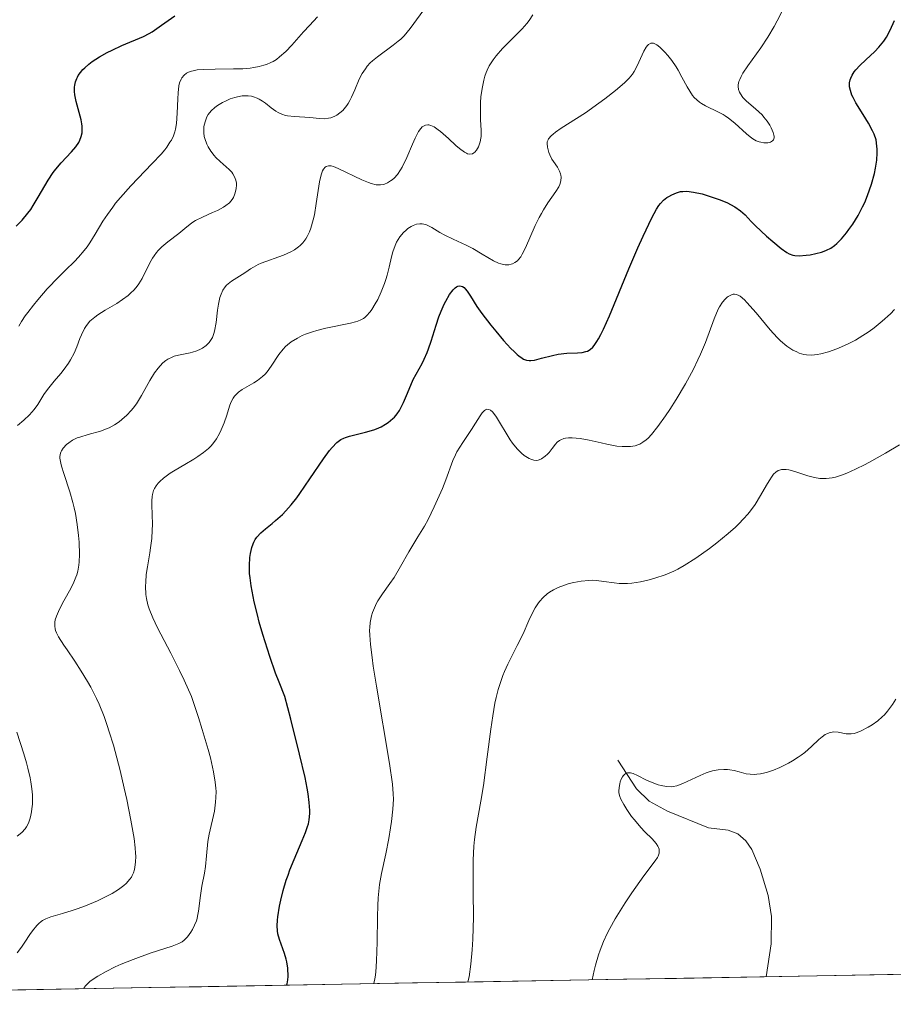
# Model space of a CAD drawing. Units: metres. Extents: x 622061 to 625541, y 4673975 to 4676349.
# Drawn here: x 623112 to 623195, y 4673991 to 4674085 of the extents above; entities that cross this region are included whole.
import ezdxf

# ---------------------------------------------------------------- set-up
doc = ezdxf.new("R2010")
doc.units = ezdxf.units.M
doc.header["$MEASUREMENT"] = 0
for name, color, linetype, lineweight in [('Corriente natural lineal', 142, 'Continuous', 13), ('Curva de nivel maestra', 36, 'Continuous', 30), ('Curva de nivel normal', 36, 'Continuous', 0), ('Municipio CxS', 142, 'Continuous', 0), ('Pastizal CxS', 92, 'Continuous', 0), ('Suelo desnudo CxS', 43, 'Continuous', 0)]:
    doc.layers.add(name, color=color, linetype=linetype, lineweight=lineweight)

# ---------------------------------------------------------------- blocks, each defined once
blk = doc.blocks.new('*U177')
at = {"layer": 'Curva de nivel normal', "color": 36, "linetype": 'Continuous', "lineweight": 0}
blk.add_polyline3d([(623154.519, 4673993.486, 315), (623154.62, 4673993.99, 315), (623154.8, 4673995.17, 315), (623154.92, 4673996.54, 315), (623154.98, 4673997.53, 315), (623155.03, 4673999.61, 315), (623155.02, 4674001.99, 315), (623155, 4674004.03, 315), (623155.01, 4674005, 315), (623155.07, 4674006.34, 315), (623155.13, 4674006.96, 315), (623155.3, 4674008.14, 315), (623155.75, 4674010.59, 315), (623155.99, 4674012.08, 315), (623156.34, 4674014.79, 315), (623156.67, 4674017.4, 315), (623156.86, 4674018.67, 315), (623157.07, 4674019.86, 315), (623157.19, 4674020.41, 315), (623157.39, 4674021.18, 315), (623157.53, 4674021.64, 315), (623157.83, 4674022.49, 315), (623157.98, 4674022.88, 315), (623158.29, 4674023.58, 315), (623158.61, 4674024.21, 315), (623159.19, 4674025.32, 315), (623159.73, 4674026.43, 315), (623160.29, 4674027.7, 315), (623160.54, 4674028.24, 315), (623160.89, 4674028.9, 315), (623161.13, 4674029.27, 315), (623161.29, 4674029.49, 315), (623161.63, 4674029.88, 315), (623162.01, 4674030.22, 315), (623162.23, 4674030.38, 315), (623162.6, 4674030.61, 315), (623163.05, 4674030.83, 315), (623163.3, 4674030.93, 315), (623164.1, 4674031.19, 315), (623164.54, 4674031.3, 315), (623165.24, 4674031.43, 315), (623165.97, 4674031.49, 315), (623166.33, 4674031.5, 315), (623166.69, 4674031.48, 315), (623167.39, 4674031.4, 315), (623168.35, 4674031.26, 315), (623168.84, 4674031.21, 315), (623169.35, 4674031.19, 315), (623169.62, 4674031.19, 315), (623170.02, 4674031.22, 315), (623170.84, 4674031.35, 315), (623171.67, 4674031.54, 315), (623172.2, 4674031.69, 315), (623173.17, 4674032.02, 315), (623173.99, 4674032.36, 315), (623174.37, 4674032.55, 315), (623174.98, 4674032.89, 315), (623176.08, 4674033.6, 315), (623177.37, 4674034.51, 315), (623178.08, 4674035.05, 315), (623179.15, 4674035.92, 315), (623179.83, 4674036.53, 315), (623180.15, 4674036.84, 315), (623180.6, 4674037.31, 315), (623181.01, 4674037.77, 315), (623181.25, 4674038.08, 315), (623181.69, 4674038.68, 315), (623182.22, 4674039.53, 315), (623182.78, 4674040.51, 315), (623183.01, 4674040.92, 315), (623183.3, 4674041.35, 315), (623183.44, 4674041.53, 315), (623183.65, 4674041.73, 315), (623183.88, 4674041.88, 315), (623183.99, 4674041.93, 315), (623184.19, 4674041.98, 315), (623184.32, 4674041.99, 315), (623184.62, 4674041.98, 315), (623184.88, 4674041.95, 315), (623185.45, 4674041.8, 315), (623186.7, 4674041.4, 315), (623187.31, 4674041.24, 315), (623187.82, 4674041.14, 315), (623188.06, 4674041.12, 315), (623188.43, 4674041.12, 315), (623189, 4674041.19, 315), (623189.3, 4674041.26, 315), (623189.98, 4674041.49, 315), (623190.36, 4674041.64, 315), (623191.19, 4674042.01, 315), (623192.11, 4674042.47, 315), (623192.74, 4674042.8, 315), (623194.04, 4674043.54, 315), (623195.35, 4674044.33, 315)], dxfattribs=at)
blk = doc.blocks.new('*U180')
at = {"layer": 'Curva de nivel normal', "color": 36, "linetype": 'Continuous', "lineweight": 0}
blk.add_polyline3d([(623166.261, 4673993.692, 310), (623166.45, 4673994.56, 310), (623166.58, 4673995.09, 310), (623166.86, 4673996.07, 310), (623167.02, 4673996.51, 310), (623167.35, 4673997.33, 310), (623167.7, 4673998.09, 310), (623167.94, 4673998.56, 310), (623168.46, 4673999.47, 310), (623169.4, 4674000.98, 310), (623170.03, 4674001.93, 310), (623171.17, 4674003.53, 310), (623172.25, 4674004.96, 310), (623172.45, 4674005.26, 310), (623172.52, 4674005.4, 310), (623172.61, 4674005.67, 310), (623172.62, 4674005.8, 310), (623172.6, 4674006.06, 310), (623172.54, 4674006.23, 310), (623172.48, 4674006.35, 310), (623172.33, 4674006.59, 310), (623171.94, 4674007.02, 310), (623171.26, 4674007.7, 310), (623170.87, 4674008.11, 310), (623170.27, 4674008.83, 310), (623170.01, 4674009.16, 310), (623169.54, 4674009.82, 310), (623169.26, 4674010.28, 310), (623168.98, 4674010.8, 310), (623168.89, 4674011.04, 310), (623168.81, 4674011.38, 310), (623168.8, 4674011.55, 310), (623168.82, 4674011.9, 310), (623168.88, 4674012.25, 310), (623168.93, 4674012.42, 310), (623169.02, 4674012.67, 310), (623169.14, 4674012.89, 310), (623169.21, 4674012.99, 310), (623169.38, 4674013.15, 310), (623169.47, 4674013.21, 310), (623169.62, 4674013.27, 310), (623169.78, 4674013.28, 310), (623169.89, 4674013.28, 310), (623170.14, 4674013.21, 310), (623170.55, 4674013.04, 310), (623171.43, 4674012.58, 310), (623172.1, 4674012.29, 310), (623172.53, 4674012.14, 310), (623172.8, 4674012.07, 310), (623173.3, 4674011.98, 310), (623173.74, 4674011.96, 310), (623173.95, 4674011.98, 310), (623174.28, 4674012.06, 310), (623174.86, 4674012.28, 310), (623176.48, 4674013.04, 310), (623177.07, 4674013.28, 310), (623177.36, 4674013.38, 310), (623177.65, 4674013.46, 310), (623178.2, 4674013.57, 310), (623178.73, 4674013.61, 310), (623179.07, 4674013.6, 310), (623179.29, 4674013.58, 310), (623179.72, 4674013.5, 310), (623180.19, 4674013.38, 310), (623180.85, 4674013.2, 310), (623181.22, 4674013.14, 310), (623181.63, 4674013.13, 310), (623181.85, 4674013.14, 310), (623182.21, 4674013.18, 310), (623182.6, 4674013.27, 310), (623182.87, 4674013.35, 310), (623183.45, 4674013.54, 310), (623184.05, 4674013.79, 310), (623184.85, 4674014.19, 310), (623185.23, 4674014.41, 310), (623185.78, 4674014.76, 310), (623186.04, 4674014.94, 310), (623186.4, 4674015.22, 310), (623187.02, 4674015.76, 310), (623187.72, 4674016.42, 310), (623188.03, 4674016.69, 310), (623188.32, 4674016.9, 310), (623188.47, 4674016.98, 310), (623188.69, 4674017.07, 310), (623188.84, 4674017.11, 310), (623189.13, 4674017.15, 310), (623189.55, 4674017.12, 310), (623190.32, 4674016.98, 310), (623190.48, 4674016.96, 310), (623190.79, 4674016.96, 310), (623191.08, 4674017, 310), (623191.27, 4674017.06, 310), (623191.68, 4674017.22, 310), (623192.39, 4674017.59, 310), (623192.76, 4674017.81, 310), (623193.3, 4674018.2, 310), (623193.73, 4674018.57, 310), (623193.93, 4674018.77, 310), (623194.23, 4674019.12, 310), (623194.69, 4674019.74, 310), (623195.01, 4674020.24, 310)], dxfattribs=at)
blk = doc.blocks.new('*U187')
at = {"layer": 'Curva de nivel normal', "color": 36, "linetype": 'Continuous', "lineweight": 0}
blk.add_polyline3d([(623118.159, 4673992.846, 330), (623118.21, 4673992.96, 330), (623118.36, 4673993.17, 330), (623118.57, 4673993.39, 330), (623118.74, 4673993.54, 330), (623119.14, 4673993.83, 330), (623119.49, 4673994.05, 330), (623120.27, 4673994.49, 330), (623121.12, 4673994.91, 330), (623121.71, 4673995.17, 330), (623122.84, 4673995.63, 330), (623124.44, 4673996.22, 330), (623126.54, 4673996.88, 330), (623127.17, 4673997.12, 330), (623127.48, 4673997.3, 330), (623127.66, 4673997.44, 330), (623127.99, 4673997.77, 330), (623128.3, 4673998.2, 330), (623128.45, 4673998.45, 330), (623128.65, 4673998.86, 330), (623128.82, 4673999.29, 330), (623128.89, 4673999.51, 330), (623128.94, 4673999.73, 330), (623129.03, 4674000.19, 330), (623129.21, 4674001.68, 330), (623129.35, 4674002.54, 330), (623129.58, 4674003.78, 330), (623129.68, 4674004.43, 330), (623129.78, 4674005.43, 330), (623129.91, 4674006.79, 330), (623130.02, 4674007.48, 330), (623130.52, 4674009.65, 330), (623130.64, 4674010.49, 330), (623130.67, 4674010.94, 330), (623130.68, 4674011.52, 330), (623130.67, 4674011.84, 330), (623130.61, 4674012.39, 330), (623130.45, 4674013.39, 330), (623130.15, 4674014.69, 330), (623129.93, 4674015.48, 330), (623129.37, 4674017.39, 330), (623129.01, 4674018.52, 330), (623128.37, 4674020.49, 330), (623127.66, 4674022.06, 330), (623127.22, 4674022.98, 330), (623126.41, 4674024.59, 330), (623125.15, 4674027.01, 330), (623124.69, 4674027.95, 330), (623124.35, 4674028.79, 330), (623124.23, 4674029.19, 330), (623124.1, 4674029.78, 330), (623124.05, 4674030.17, 330), (623124.01, 4674030.94, 330), (623124.02, 4674031.32, 330), (623124.08, 4674032.06, 330), (623124.18, 4674032.77, 330), (623124.42, 4674034.11, 330), (623124.49, 4674034.58, 330), (623124.6, 4674035.45, 330), (623124.65, 4674036.26, 330), (623124.67, 4674036.77, 330), (623124.65, 4674037.72, 330), (623124.61, 4674038.6, 330), (623124.61, 4674039.02, 330), (623124.63, 4674039.42, 330), (623124.67, 4674039.62, 330), (623124.77, 4674039.99, 330), (623124.85, 4674040.18, 330), (623125, 4674040.44, 330), (623125.2, 4674040.7, 330), (623125.36, 4674040.86, 330), (623125.72, 4674041.18, 330), (623126.35, 4674041.63, 330), (623126.81, 4674041.92, 330), (623127.73, 4674042.45, 330), (623128.58, 4674042.96, 330), (623128.97, 4674043.21, 330), (623129.5, 4674043.59, 330), (623129.97, 4674043.99, 330), (623130.18, 4674044.2, 330), (623130.38, 4674044.43, 330), (623130.72, 4674044.9, 330), (623131.01, 4674045.4, 330), (623131.18, 4674045.74, 330), (623131.46, 4674046.41, 330), (623131.69, 4674047.13, 330), (623131.95, 4674047.98, 330), (623132.08, 4674048.34, 330), (623132.29, 4674048.75, 330), (623132.42, 4674048.94, 330), (623132.67, 4674049.19, 330), (623132.81, 4674049.32, 330), (623133.16, 4674049.56, 330), (623133.6, 4674049.81, 330), (623134.26, 4674050.19, 330), (623134.6, 4674050.41, 330), (623135.09, 4674050.79, 330), (623135.32, 4674051.01, 330), (623135.53, 4674051.24, 330), (623135.9, 4674051.76, 330), (623136.62, 4674052.86, 330), (623137.03, 4674053.38, 330), (623137.26, 4674053.62, 330), (623137.43, 4674053.77, 330), (623137.78, 4674054.06, 330), (623138.38, 4674054.43, 330), (623138.82, 4674054.66, 330), (623139.14, 4674054.79, 330), (623139.81, 4674055.03, 330), (623140.22, 4674055.15, 330), (623141.06, 4674055.36, 330), (623143.39, 4674055.83, 330), (623143.89, 4674055.96, 330), (623144.1, 4674056.02, 330), (623144.39, 4674056.14, 330), (623144.64, 4674056.29, 330), (623144.76, 4674056.37, 330), (623144.93, 4674056.52, 330), (623145.27, 4674056.91, 330), (623145.42, 4674057.13, 330), (623145.74, 4674057.65, 330), (623145.98, 4674058.09, 330), (623146.32, 4674058.81, 330), (623146.63, 4674059.58, 330), (623146.76, 4674059.98, 330), (623146.87, 4674060.37, 330), (623147.07, 4674061.14, 330), (623147.3, 4674062.12, 330), (623147.42, 4674062.58, 330), (623147.64, 4674063.2, 330), (623147.77, 4674063.49, 330), (623148.08, 4674063.99, 330), (623148.42, 4674064.41, 330), (623148.66, 4674064.64, 330), (623148.83, 4674064.78, 330), (623149.15, 4674064.99, 330), (623149.32, 4674065.08, 330), (623149.66, 4674065.21, 330), (623149.98, 4674065.25, 330), (623150.19, 4674065.24, 330), (623150.33, 4674065.22, 330), (623150.61, 4674065.14, 330), (623151.1, 4674064.89, 330), (623151.86, 4674064.43, 330), (623152.32, 4674064.17, 330), (623153.13, 4674063.78, 330), (623154.35, 4674063.21, 330), (623154.97, 4674062.9, 330), (623155.86, 4674062.37, 330), (623156.93, 4674061.74, 330), (623157.41, 4674061.52, 330), (623157.63, 4674061.44, 330), (623158.03, 4674061.36, 330), (623158.39, 4674061.37, 330), (623158.6, 4674061.41, 330), (623158.73, 4674061.45, 330), (623158.97, 4674061.57, 330), (623159.2, 4674061.74, 330), (623159.31, 4674061.85, 330), (623159.52, 4674062.12, 330), (623159.66, 4674062.35, 330), (623159.97, 4674062.98, 330), (623160.89, 4674065.09, 330), (623161.27, 4674065.85, 330), (623161.47, 4674066.22, 330), (623161.67, 4674066.57, 330), (623162.09, 4674067.22, 330), (623162.84, 4674068.3, 330), (623163.11, 4674068.75, 330), (623163.2, 4674068.95, 330), (623163.32, 4674069.32, 330), (623163.34, 4674069.64, 330), (623163.32, 4674069.84, 330), (623163.29, 4674069.97, 330), (623163.19, 4674070.21, 330), (623162.98, 4674070.61, 330), (623162.63, 4674071.12, 330), (623162.47, 4674071.37, 330), (623162.27, 4674071.75, 330), (623162.17, 4674072, 330), (623162.04, 4674072.5, 330), (623162.01, 4674072.83, 330), (623162.03, 4674073, 330), (623162.1, 4674073.17, 330), (623162.15, 4674073.27, 330), (623162.39, 4674073.57, 330), (623162.57, 4674073.73, 330), (623162.79, 4674073.91, 330), (623163.34, 4674074.29, 330), (623164.79, 4674075.21, 330), (623165.63, 4674075.75, 330), (623166.92, 4674076.65, 330), (623167.48, 4674077.06, 330), (623168.49, 4674077.85, 330), (623169.12, 4674078.38, 330), (623169.38, 4674078.61, 330), (623169.79, 4674079.02, 330), (623170.09, 4674079.4, 330), (623170.25, 4674079.64, 330), (623170.53, 4674080.18, 330), (623171.17, 4674081.59, 330), (623171.39, 4674081.97, 330), (623171.5, 4674082.11, 330), (623171.61, 4674082.22, 330), (623171.84, 4674082.34, 330), (623172.09, 4674082.32, 330), (623172.27, 4674082.24, 330), (623172.4, 4674082.16, 330), (623172.68, 4674081.94, 330), (623173.16, 4674081.47, 330), (623173.42, 4674081.18, 330), (623173.82, 4674080.68, 330), (623174.21, 4674080.1, 330), (623174.4, 4674079.79, 330), (623174.77, 4674079.12, 330), (623175.25, 4674078.21, 330), (623175.51, 4674077.78, 330), (623175.78, 4674077.39, 330), (623175.93, 4674077.2, 330), (623176.17, 4674076.96, 330), (623176.43, 4674076.74, 330), (623176.61, 4674076.62, 330), (623177, 4674076.4, 330), (623178.24, 4674075.81, 330), (623178.66, 4674075.59, 330), (623178.87, 4674075.46, 330), (623179.18, 4674075.24, 330), (623179.77, 4674074.75, 330), (623180.87, 4674073.74, 330), (623181.38, 4674073.34, 330), (623181.63, 4674073.18, 330), (623181.79, 4674073.1, 330), (623182.09, 4674072.99, 330), (623182.24, 4674072.95, 330), (623182.52, 4674072.9, 330), (623182.76, 4674072.89, 330), (623182.91, 4674072.91, 330), (623183.16, 4674072.98, 330), (623183.33, 4674073.08, 330), (623183.42, 4674073.18, 330), (623183.49, 4674073.36, 330), (623183.49, 4674073.52, 330), (623183.48, 4674073.63, 330), (623183.41, 4674073.88, 330), (623183.23, 4674074.32, 330), (623183.1, 4674074.57, 330), (623182.85, 4674074.95, 330), (623182.53, 4674075.34, 330), (623182.35, 4674075.54, 330), (623181.74, 4674076.11, 330), (623180.89, 4674076.84, 330), (623180.54, 4674077.2, 330), (623180.3, 4674077.53, 330), (623180.21, 4674077.69, 330), (623180.12, 4674077.96, 330), (623180.09, 4674078.24, 330), (623180.1, 4674078.39, 330), (623180.17, 4674078.71, 330), (623180.24, 4674078.89, 330), (623180.37, 4674079.17, 330), (623180.54, 4674079.48, 330), (623181, 4674080.18, 330), (623182.23, 4674081.9, 330), (623182.9, 4674082.91, 330), (623183.49, 4674083.91, 330), (623183.78, 4674084.45, 330), (623184.22, 4674085.31, 330)], dxfattribs=at)
blk = doc.blocks.new('*U193')
at = {"layer": 'Curva de nivel normal', "color": 36, "linetype": 'Continuous', "lineweight": 0}
blk.add_polyline3d([(623111.87, 4673996.26, 335), (623112.26, 4673996.77, 335), (623112.58, 4673997.26, 335), (623113.06, 4673997.99, 335), (623113.32, 4673998.34, 335), (623113.72, 4673998.83, 335), (623113.92, 4673999.03, 335), (623114.13, 4673999.2, 335), (623114.27, 4673999.3, 335), (623114.57, 4673999.46, 335), (623115.04, 4673999.65, 335), (623116.16, 4673999.96, 335), (623117.06, 4674000.24, 335), (623117.55, 4674000.41, 335), (623118.31, 4674000.69, 335), (623119.45, 4674001.17, 335), (623120.4, 4674001.63, 335), (623120.84, 4674001.87, 335), (623121.44, 4674002.24, 335), (623121.96, 4674002.63, 335), (623122.18, 4674002.82, 335), (623122.53, 4674003.21, 335), (623122.67, 4674003.41, 335), (623122.75, 4674003.55, 335), (623122.87, 4674003.83, 335), (623122.97, 4674004.14, 335), (623123.01, 4674004.36, 335), (623123.07, 4674004.84, 335), (623123.08, 4674005.38, 335), (623123.07, 4674005.68, 335), (623123.04, 4674006.19, 335), (623122.93, 4674007.08, 335), (623122.63, 4674008.8, 335), (623122.23, 4674010.76, 335), (623121.99, 4674011.83, 335), (623121.6, 4674013.49, 335), (623120.96, 4674015.89, 335), (623120.58, 4674017.17, 335), (623120.38, 4674017.76, 335), (623120.08, 4674018.6, 335), (623119.61, 4674019.77, 335), (623119.36, 4674020.33, 335), (623118.82, 4674021.4, 335), (623118.53, 4674021.91, 335), (623117.92, 4674022.91, 335), (623117.31, 4674023.84, 335), (623116.58, 4674024.92, 335), (623116.27, 4674025.37, 335), (623115.78, 4674026.15, 335), (623115.59, 4674026.54, 335), (623115.5, 4674026.76, 335), (623115.47, 4674026.9, 335), (623115.42, 4674027.16, 335), (623115.43, 4674027.55, 335), (623115.47, 4674027.77, 335), (623115.57, 4674028.12, 335), (623115.85, 4674028.76, 335), (623116.28, 4674029.56, 335), (623116.93, 4674030.74, 335), (623117.21, 4674031.32, 335), (623117.41, 4674031.79, 335), (623117.49, 4674032.02, 335), (623117.59, 4674032.37, 335), (623117.7, 4674032.94, 335), (623117.73, 4674033.25, 335), (623117.76, 4674033.95, 335), (623117.72, 4674035.11, 335), (623117.67, 4674035.75, 335), (623117.55, 4674036.78, 335), (623117.37, 4674037.83, 335), (623117.26, 4674038.36, 335), (623117.13, 4674038.87, 335), (623116.84, 4674039.87, 335), (623116.26, 4674041.6, 335), (623116.05, 4674042.29, 335), (623115.98, 4674042.58, 335), (623115.91, 4674043.05, 335), (623115.91, 4674043.19, 335), (623115.93, 4674043.42, 335), (623115.99, 4674043.63, 335), (623116.05, 4674043.76, 335), (623116.21, 4674044, 335), (623116.53, 4674044.34, 335), (623116.74, 4674044.51, 335), (623117.1, 4674044.75, 335), (623117.54, 4674044.97, 335), (623117.78, 4674045.06, 335), (623118.59, 4674045.31, 335), (623119.76, 4674045.62, 335), (623120.32, 4674045.82, 335), (623120.58, 4674045.94, 335), (623121.06, 4674046.21, 335), (623121.5, 4674046.5, 335), (623121.76, 4674046.72, 335), (623122.24, 4674047.14, 335), (623122.65, 4674047.57, 335), (623122.85, 4674047.8, 335), (623123.15, 4674048.2, 335), (623123.64, 4674048.98, 335), (623124.41, 4674050.4, 335), (623124.87, 4674051.14, 335), (623125.2, 4674051.59, 335), (623125.38, 4674051.8, 335), (623125.65, 4674052.07, 335), (623125.94, 4674052.29, 335), (623126.13, 4674052.42, 335), (623126.53, 4674052.62, 335), (623126.73, 4674052.7, 335), (623127.14, 4674052.82, 335), (623128.23, 4674053.04, 335), (623128.46, 4674053.09, 335), (623128.87, 4674053.21, 335), (623129.2, 4674053.36, 335), (623129.4, 4674053.47, 335), (623129.74, 4674053.71, 335), (623130.03, 4674054.01, 335), (623130.17, 4674054.18, 335), (623130.34, 4674054.49, 335), (623130.48, 4674054.87, 335), (623130.54, 4674055.09, 335), (623130.68, 4674055.89, 335), (623130.82, 4674057.07, 335), (623130.9, 4674057.63, 335), (623131.05, 4674058.28, 335), (623131.15, 4674058.57, 335), (623131.33, 4674058.95, 335), (623131.55, 4674059.27, 335), (623131.68, 4674059.42, 335), (623131.82, 4674059.56, 335), (623132.13, 4674059.8, 335), (623133.16, 4674060.45, 335), (623133.49, 4674060.67, 335), (623133.95, 4674060.98, 335), (623134.21, 4674061.14, 335), (623134.68, 4674061.38, 335), (623134.95, 4674061.5, 335), (623137.05, 4674062.26, 335), (623137.76, 4674062.58, 335), (623138.09, 4674062.77, 335), (623138.47, 4674063.05, 335), (623138.65, 4674063.2, 335), (623138.89, 4674063.45, 335), (623139.17, 4674063.83, 335), (623139.3, 4674064.04, 335), (623139.53, 4674064.49, 335), (623139.66, 4674064.83, 335), (623139.88, 4674065.61, 335), (623139.99, 4674066.1, 335), (623140.17, 4674067.16, 335), (623140.48, 4674069.2, 335), (623140.6, 4674069.74, 335), (623140.66, 4674069.97, 335), (623140.76, 4674070.25, 335), (623140.84, 4674070.4, 335), (623141.02, 4674070.61, 335), (623141.11, 4674070.67, 335), (623141.33, 4674070.73, 335), (623141.59, 4674070.71, 335), (623141.78, 4674070.65, 335), (623142.23, 4674070.47, 335), (623144.49, 4674069.39, 335), (623145.1, 4674069.14, 335), (623145.37, 4674069.05, 335), (623145.84, 4674068.94, 335), (623146.24, 4674068.93, 335), (623146.48, 4674068.96, 335), (623146.63, 4674069, 335), (623146.92, 4674069.12, 335), (623147.2, 4674069.29, 335), (623147.34, 4674069.39, 335), (623147.55, 4674069.57, 335), (623147.85, 4674069.92, 335), (623148.15, 4674070.35, 335), (623148.3, 4674070.61, 335), (623148.73, 4674071.51, 335), (623149.27, 4674072.79, 335), (623149.51, 4674073.35, 335), (623149.74, 4674073.79, 335), (623149.85, 4674073.98, 335), (623150.06, 4674074.26, 335), (623150.2, 4674074.4, 335), (623150.3, 4674074.47, 335), (623150.5, 4674074.56, 335), (623150.71, 4674074.59, 335), (623150.82, 4674074.59, 335), (623151.01, 4674074.54, 335), (623151.32, 4674074.4, 335), (623151.7, 4674074.14, 335), (623151.92, 4674073.97, 335), (623152.67, 4674073.3, 335), (623153.38, 4674072.65, 335), (623153.72, 4674072.36, 335), (623154.18, 4674072.02, 335), (623154.37, 4674071.92, 335), (623154.49, 4674071.87, 335), (623154.7, 4674071.82, 335), (623154.95, 4674071.86, 335), (623155.09, 4674071.94, 335), (623155.17, 4674072.02, 335), (623155.32, 4674072.2, 335), (623155.51, 4674072.52, 335), (623155.59, 4674072.7, 335), (623155.69, 4674073, 335), (623155.75, 4674073.34, 335), (623155.77, 4674073.51, 335), (623155.77, 4674074.1, 335), (623155.71, 4674075.09, 335), (623155.7, 4674075.72, 335), (623155.72, 4674076.71, 335), (623155.75, 4674077.24, 335), (623155.85, 4674078.05, 335), (623156.01, 4674078.84, 335), (623156.12, 4674079.21, 335), (623156.24, 4674079.56, 335), (623156.33, 4674079.78, 335), (623156.54, 4674080.2, 335), (623156.9, 4674080.77, 335), (623157.18, 4674081.14, 335), (623157.8, 4674081.84, 335), (623158.59, 4674082.63, 335), (623159.64, 4674083.69, 335), (623160.1, 4674084.21, 335), (623160.31, 4674084.47, 335), (623160.67, 4674085, 335)], dxfattribs=at)
blk = doc.blocks.new('*U195')
at = {"layer": 'Curva de nivel maestra', "color": 36, "linetype": 'Continuous', "lineweight": 30}
blk.add_polyline3d([(623137.352, 4673993.184, 325), (623137.41, 4673993.3, 325), (623137.48, 4673993.69, 325), (623137.5, 4673994.02, 325), (623137.46, 4673994.79, 325), (623137.38, 4673995.38, 325), (623137.32, 4673995.66, 325), (623137.17, 4673996.17, 325), (623136.68, 4673997.5, 325), (623136.54, 4673998.04, 325), (623136.5, 4673998.32, 325), (623136.47, 4673998.79, 325), (623136.5, 4673999.34, 325), (623136.54, 4673999.66, 325), (623136.7, 4674000.66, 325), (623136.81, 4674001.23, 325), (623137.04, 4674002.14, 325), (623137.32, 4674003.11, 325), (623137.49, 4674003.6, 325), (623137.67, 4674004.09, 325), (623138.06, 4674005.07, 325), (623138.83, 4674006.87, 325), (623139.14, 4674007.63, 325), (623139.35, 4674008.2, 325), (623139.42, 4674008.46, 325), (623139.5, 4674008.84, 325), (623139.55, 4674009.42, 325), (623139.55, 4674009.73, 325), (623139.5, 4674010.46, 325), (623139.4, 4674011.28, 325), (623139.31, 4674011.82, 325), (623139.1, 4674012.84, 325), (623138.59, 4674015.06, 325), (623137.75, 4674018.35, 325), (623137.18, 4674020.49, 325), (623136.64, 4674021.86, 325), (623136.32, 4674022.72, 325), (623135.76, 4674024.3, 325), (623135.1, 4674026.37, 325), (623134.77, 4674027.54, 325), (623134.59, 4674028.24, 325), (623134.3, 4674029.45, 325), (623134, 4674030.97, 325), (623133.9, 4674031.72, 325), (623133.86, 4674032.15, 325), (623133.85, 4674032.91, 325), (623133.89, 4674033.67, 325), (623133.94, 4674034.04, 325), (623134.06, 4674034.59, 325), (623134.18, 4674034.94, 325), (623134.25, 4674035.11, 325), (623134.39, 4674035.35, 325), (623134.54, 4674035.57, 325), (623134.92, 4674035.99, 325), (623135.36, 4674036.38, 325), (623135.99, 4674036.89, 325), (623136.32, 4674037.16, 325), (623136.96, 4674037.73, 325), (623137.28, 4674038.06, 325), (623137.78, 4674038.63, 325), (623138.32, 4674039.32, 325), (623138.61, 4674039.72, 325), (623139.56, 4674041.11, 325), (623140.84, 4674043.01, 325), (623141.41, 4674043.78, 325), (623141.66, 4674044.08, 325), (623142.1, 4674044.54, 325), (623142.24, 4674044.65, 325), (623142.5, 4674044.83, 325), (623142.76, 4674044.96, 325), (623142.94, 4674045.03, 325), (623143.31, 4674045.14, 325), (623144.83, 4674045.51, 325), (623145.62, 4674045.74, 325), (623145.86, 4674045.84, 325), (623146.32, 4674046.04, 325), (623146.73, 4674046.27, 325), (623146.98, 4674046.44, 325), (623147.42, 4674046.8, 325), (623147.57, 4674046.95, 325), (623147.82, 4674047.25, 325), (623148.04, 4674047.57, 325), (623148.17, 4674047.81, 325), (623148.42, 4674048.33, 325), (623148.7, 4674048.99, 325), (623149.11, 4674049.98, 325), (623149.35, 4674050.5, 325), (623150.19, 4674052.02, 325), (623150.39, 4674052.42, 325), (623150.67, 4674053.06, 325), (623150.8, 4674053.4, 325), (623151.03, 4674054.12, 325), (623151.5, 4674055.66, 325), (623151.76, 4674056.45, 325), (623151.97, 4674056.96, 325), (623152.27, 4674057.62, 325), (623152.43, 4674057.93, 325), (623152.78, 4674058.54, 325), (623153.13, 4674059, 325), (623153.3, 4674059.17, 325), (623153.45, 4674059.28, 325), (623153.55, 4674059.33, 325), (623153.74, 4674059.37, 325), (623153.99, 4674059.31, 325), (623154.15, 4674059.2, 325), (623154.25, 4674059.1, 325), (623154.44, 4674058.87, 325), (623154.76, 4674058.38, 325), (623155.37, 4674057.42, 325), (623155.84, 4674056.76, 325), (623156.67, 4674055.66, 325), (623157.15, 4674055.07, 325), (623157.88, 4674054.21, 325), (623158.58, 4674053.45, 325), (623158.89, 4674053.14, 325), (623159.17, 4674052.88, 325), (623159.34, 4674052.74, 325), (623159.64, 4674052.52, 325), (623159.78, 4674052.44, 325), (623160.05, 4674052.34, 325), (623160.3, 4674052.3, 325), (623160.47, 4674052.3, 325), (623160.81, 4674052.34, 325), (623161.49, 4674052.51, 325), (623162.52, 4674052.79, 325), (623163.06, 4674052.9, 325), (623163.87, 4674052.99, 325), (623164.88, 4674053.03, 325), (623165.32, 4674053.07, 325), (623165.68, 4674053.14, 325), (623165.84, 4674053.2, 325), (623166.09, 4674053.34, 325), (623166.34, 4674053.57, 325), (623166.47, 4674053.72, 325), (623166.73, 4674054.1, 325), (623166.88, 4674054.34, 325), (623167.11, 4674054.77, 325), (623167.36, 4674055.28, 325), (623167.91, 4674056.53, 325), (623169.74, 4674060.97, 325), (623170.59, 4674062.95, 325), (623171.09, 4674064.08, 325), (623171.92, 4674065.81, 325), (623172.36, 4674066.62, 325), (623172.59, 4674066.98, 325), (623172.74, 4674067.16, 325), (623173.03, 4674067.46, 325), (623173.35, 4674067.72, 325), (623173.53, 4674067.83, 325), (623173.8, 4674067.99, 325), (623174.24, 4674068.18, 325), (623174.65, 4674068.29, 325), (623174.87, 4674068.31, 325), (623175.24, 4674068.32, 325), (623175.88, 4674068.24, 325), (623176.67, 4674068.07, 325), (623177.25, 4674067.9, 325), (623178.02, 4674067.64, 325), (623178.39, 4674067.5, 325), (623179.07, 4674067.21, 325), (623179.37, 4674067.06, 325), (623179.79, 4674066.83, 325), (623180.32, 4674066.47, 325), (623180.74, 4674066.09, 325), (623181.33, 4674065.46, 325), (623181.73, 4674065.06, 325), (623182.78, 4674064.06, 325), (623183.36, 4674063.55, 325), (623184.15, 4674062.9, 325), (623184.69, 4674062.51, 325), (623184.93, 4674062.39, 325), (623185.28, 4674062.27, 325), (623185.46, 4674062.24, 325), (623185.86, 4674062.22, 325), (623186.52, 4674062.27, 325), (623186.89, 4674062.31, 325), (623187.45, 4674062.42, 325), (623187.98, 4674062.56, 325), (623188.23, 4674062.64, 325), (623188.46, 4674062.73, 325), (623188.86, 4674062.94, 325), (623189.21, 4674063.18, 325), (623189.44, 4674063.38, 325), (623189.87, 4674063.83, 325), (623190.33, 4674064.38, 325), (623190.57, 4674064.69, 325), (623190.93, 4674065.19, 325), (623191.45, 4674066.02, 325), (623191.87, 4674066.83, 325), (623192.07, 4674067.25, 325), (623192.34, 4674067.92, 325), (623192.71, 4674068.98, 325), (623192.98, 4674069.99, 325), (623193.08, 4674070.5, 325), (623193.2, 4674071.25, 325), (623193.26, 4674071.96, 325), (623193.26, 4674072.29, 325), (623193.23, 4674072.6, 325), (623193.14, 4674073.17, 325), (623192.97, 4674073.71, 325), (623192.82, 4674074.05, 325), (623192.44, 4674074.75, 325), (623191.92, 4674075.58, 325), (623191.23, 4674076.69, 325), (623190.96, 4674077.19, 325), (623190.86, 4674077.42, 325), (623190.71, 4674077.84, 325), (623190.64, 4674078.21, 325), (623190.63, 4674078.44, 325), (623190.64, 4674078.58, 325), (623190.69, 4674078.86, 325), (623190.74, 4674079.01, 325), (623190.88, 4674079.31, 325), (623191.07, 4674079.61, 325), (623191.22, 4674079.81, 325), (623191.62, 4674080.23, 325), (623192.18, 4674080.76, 325), (623193.01, 4674081.53, 325), (623193.41, 4674081.94, 325), (623193.73, 4674082.32, 325), (623193.89, 4674082.53, 325), (623194.12, 4674082.89, 325), (623194.49, 4674083.57, 325), (623194.9, 4674084.49, 325)], dxfattribs=at)
blk = doc.blocks.new('*U197')
at = {"layer": 'Curva de nivel maestra', "color": 36, "linetype": 'Continuous', "lineweight": 30}
blk.add_polyline3d([(623111.77, 4674065, 350), (623112.34, 4674065.58, 350), (623112.88, 4674066.24, 350), (623113.14, 4674066.6, 350), (623113.38, 4674066.97, 350), (623113.86, 4674067.76, 350), (623114.79, 4674069.36, 350), (623115.27, 4674070.09, 350), (623115.52, 4674070.42, 350), (623116.03, 4674071.02, 350), (623117.01, 4674072.05, 350), (623117.41, 4674072.52, 350), (623117.69, 4674072.93, 350), (623117.8, 4674073.15, 350), (623117.93, 4674073.49, 350), (623118, 4674073.85, 350), (623118.02, 4674074.05, 350), (623118.01, 4674074.47, 350), (623117.98, 4674074.7, 350), (623117.91, 4674075.07, 350), (623117.43, 4674076.8, 350), (623117.32, 4674077.43, 350), (623117.29, 4674077.75, 350), (623117.29, 4674078.17, 350), (623117.32, 4674078.37, 350), (623117.39, 4674078.68, 350), (623117.49, 4674078.98, 350), (623117.56, 4674079.13, 350), (623117.64, 4674079.28, 350), (623117.84, 4674079.56, 350), (623118.07, 4674079.83, 350), (623118.25, 4674080.01, 350), (623118.64, 4674080.35, 350), (623118.97, 4674080.59, 350), (623119.66, 4674081.04, 350), (623120.38, 4674081.44, 350), (623120.86, 4674081.68, 350), (623121.76, 4674082.1, 350), (623123.82, 4674082.98, 350), (623124.36, 4674083.25, 350), (623124.63, 4674083.42, 350), (623125.52, 4674084.03, 350), (623126.78, 4674084.92, 350)], dxfattribs=at)

msp = doc.modelspace()

# ---------------------------------------------------------------- linework, layer by layer
at = {"layer": 'Corriente natural lineal', "color": 142, "linetype": 'Continuous', "lineweight": 13}
msp.add_polyline3d([(623168.7101, 4674014.4701, 310.7165), (623170.4601, 4674011.7801, 309.8153), (623171.6801, 4674010.6101, 309.1697), (623173.4001, 4674009.6501, 308.6411), (623177.2701, 4674008.0601, 307.8866), (623179.1501, 4674007.8701, 308.1423), (623180.0601, 4674007.5201, 308.1533), (623180.8101, 4674006.8601, 307.9343), (623181.3701, 4674006.0401, 307.5013), (623182.1601, 4674004.1501, 306.8151), (623182.9201, 4674001.6601, 306.9989), (623183.2401, 4673999.7001, 307.2329), (623183.2001, 4673997.1001, 307.0651), (623182.7504, 4673993.9822, 306.3771)], dxfattribs=at)
at = {"layer": 'Curva de nivel normal', "color": 36, "linetype": 'Continuous', "lineweight": 0}
for points in [[(623111.88, 4674046.14, 340), (623112.48, 4674046.65, 340), (623113.02, 4674047.17, 340), (623113.26, 4674047.42, 340), (623113.46, 4674047.67, 340), (623113.81, 4674048.15, 340), (623114.39, 4674049.09, 340), (623114.73, 4674049.57, 340), (623115.36, 4674050.35, 340), (623116, 4674051.08, 340), (623116.31, 4674051.47, 340), (623116.73, 4674052.06, 340), (623116.92, 4674052.37, 340), (623117.24, 4674052.99, 340), (623117.5, 4674053.6, 340), (623117.8, 4674054.37, 340), (623117.94, 4674054.72, 340), (623118.24, 4674055.33, 340), (623118.41, 4674055.61, 340), (623118.75, 4674056.01, 340), (623119.21, 4674056.41, 340), (623119.5, 4674056.62, 340), (623120.2, 4674057.05, 340), (623121.28, 4674057.71, 340), (623121.83, 4674058.07, 340), (623122.35, 4674058.46, 340), (623122.59, 4674058.67, 340), (623122.92, 4674059, 340), (623123.21, 4674059.34, 340), (623123.38, 4674059.57, 340), (623123.68, 4674060.06, 340), (623124.41, 4674061.53, 340), (623124.67, 4674061.99, 340), (623124.81, 4674062.21, 340), (623125.04, 4674062.51, 340), (623125.2, 4674062.71, 340), (623125.56, 4674063.07, 340), (623126.11, 4674063.54, 340), (623127.15, 4674064.32, 340), (623127.73, 4674064.79, 340), (623128.38, 4674065.32, 340), (623128.74, 4674065.55, 340), (623129.39, 4674065.88, 340), (623130.36, 4674066.3, 340), (623130.83, 4674066.51, 340), (623131.38, 4674066.8, 340), (623131.62, 4674066.96, 340), (623131.94, 4674067.23, 340), (623132.2, 4674067.55, 340), (623132.32, 4674067.73, 340), (623132.47, 4674068.09, 340), (623132.53, 4674068.29, 340), (623132.59, 4674068.59, 340), (623132.61, 4674068.91, 340), (623132.6, 4674069.07, 340), (623132.54, 4674069.38, 340), (623132.5, 4674069.54, 340), (623132.4, 4674069.76, 340), (623132.26, 4674069.97, 340), (623132.16, 4674070.11, 340), (623131.92, 4674070.37, 340), (623131.65, 4674070.63, 340), (623131.08, 4674071.12, 340), (623130.67, 4674071.5, 340), (623130.49, 4674071.7, 340), (623130.18, 4674072.1, 340), (623129.93, 4674072.51, 340), (623129.8, 4674072.78, 340), (623129.62, 4674073.3, 340), (623129.57, 4674073.49, 340), (623129.52, 4674073.86, 340), (623129.52, 4674074.21, 340), (623129.54, 4674074.44, 340), (623129.64, 4674074.89, 340), (623129.82, 4674075.35, 340), (623129.95, 4674075.57, 340), (623130.22, 4674075.92, 340), (623130.58, 4674076.26, 340), (623130.82, 4674076.43, 340), (623131.3, 4674076.72, 340), (623131.58, 4674076.86, 340), (623132.02, 4674077.05, 340), (623132.47, 4674077.2, 340), (623132.7, 4674077.26, 340), (623133.16, 4674077.34, 340), (623133.39, 4674077.36, 340), (623133.71, 4674077.36, 340), (623134.02, 4674077.31, 340), (623134.21, 4674077.26, 340), (623134.57, 4674077.13, 340), (623134.75, 4674077.04, 340), (623135.07, 4674076.85, 340), (623135.36, 4674076.64, 340), (623135.89, 4674076.22, 340), (623136.35, 4674075.89, 340), (623136.57, 4674075.76, 340), (623136.9, 4674075.61, 340), (623137.25, 4674075.5, 340), (623137.44, 4674075.46, 340), (623138.1, 4674075.38, 340), (623139.55, 4674075.29, 340), (623140.46, 4674075.19, 340), (623140.9, 4674075.18, 340), (623141.33, 4674075.22, 340), (623141.54, 4674075.28, 340), (623141.93, 4674075.43, 340), (623142.12, 4674075.53, 340), (623142.4, 4674075.73, 340), (623142.67, 4674075.97, 340), (623142.81, 4674076.11, 340), (623143.06, 4674076.43, 340), (623143.18, 4674076.61, 340), (623143.35, 4674076.9, 340), (623143.5, 4674077.22, 340), (623143.8, 4674077.93, 340), (623144.24, 4674078.94, 340), (623144.5, 4674079.45, 340), (623144.81, 4674079.92, 340), (623144.98, 4674080.15, 340), (623145.28, 4674080.47, 340), (623145.49, 4674080.67, 340), (623145.95, 4674081.05, 340), (623147.45, 4674082.14, 340), (623147.93, 4674082.52, 340), (623148.16, 4674082.72, 340), (623148.48, 4674083.04, 340), (623149.06, 4674083.73, 340), (623150.59, 4674085.85, 340)], [(623112.01, 4674055.54, 345), (623112.27, 4674056, 345), (623112.63, 4674056.54, 345), (623112.86, 4674056.85, 345), (623113.39, 4674057.54, 345), (623113.81, 4674058.04, 345), (623114.71, 4674059.08, 345), (623115.77, 4674060.2, 345), (623116.44, 4674060.85, 345), (623117.27, 4674061.67, 345), (623117.66, 4674062.08, 345), (623118.21, 4674062.72, 345), (623118.47, 4674063.07, 345), (623118.73, 4674063.44, 345), (623119.23, 4674064.26, 345), (623119.97, 4674065.48, 345), (623120.41, 4674066.13, 345), (623120.9, 4674066.82, 345), (623121.18, 4674067.18, 345), (623121.63, 4674067.72, 345), (623122.63, 4674068.82, 345), (623124.65, 4674070.93, 345), (623125.48, 4674071.84, 345), (623125.82, 4674072.24, 345), (623126.01, 4674072.49, 345), (623126.32, 4674072.95, 345), (623126.45, 4674073.16, 345), (623126.65, 4674073.56, 345), (623126.79, 4674073.95, 345), (623126.85, 4674074.21, 345), (623126.94, 4674074.74, 345), (623127.01, 4674075.72, 345), (623127.05, 4674077.05, 345), (623127.08, 4674077.64, 345), (623127.17, 4674078.3, 345), (623127.23, 4674078.57, 345), (623127.37, 4674078.92, 345), (623127.45, 4674079.06, 345), (623127.65, 4674079.31, 345), (623127.87, 4674079.49, 345), (623128, 4674079.56, 345), (623128.22, 4674079.65, 345), (623128.63, 4674079.76, 345), (623128.88, 4674079.8, 345), (623129.47, 4674079.85, 345), (623130.6, 4674079.87, 345), (623132.34, 4674079.89, 345), (623133.2, 4674079.92, 345), (623133.92, 4674079.98, 345), (623134.26, 4674080.02, 345), (623134.75, 4674080.11, 345), (623135.21, 4674080.24, 345), (623135.44, 4674080.31, 345), (623135.87, 4674080.5, 345), (623136.08, 4674080.61, 345), (623136.39, 4674080.8, 345), (623136.69, 4674081.03, 345), (623137.27, 4674081.55, 345), (623137.84, 4674082.14, 345), (623138.95, 4674083.4, 345), (623139.51, 4674084, 345), (623140.29, 4674084.81, 345)], [(623145.5998, 4673993.3289, 320), (623145.73, 4673993.95, 320), (623145.79, 4673994.43, 320), (623145.87, 4673995.49, 320), (623145.93, 4673997.25, 320), (623145.96, 4673999.64, 320), (623145.99, 4674000.72, 320), (623146.03, 4674001.45, 320), (623146.16, 4674002.7, 320), (623146.34, 4674003.75, 320), (623146.75, 4674005.62, 320), (623147.03, 4674007.08, 320), (623147.19, 4674008.06, 320), (623147.28, 4674008.69, 320), (623147.41, 4674009.84, 320), (623147.47, 4674010.8, 320), (623147.45, 4674011.3, 320), (623147.38, 4674012.2, 320), (623147.1, 4674014.16, 320), (623145.87, 4674021.49, 320), (623145.56, 4674023.39, 320), (623145.45, 4674024.18, 320), (623145.29, 4674025.42, 320), (623145.22, 4674026.31, 320), (623145.21, 4674026.77, 320), (623145.22, 4674027.03, 320), (623145.27, 4674027.5, 320), (623145.4, 4674028.14, 320), (623145.49, 4674028.44, 320), (623145.66, 4674028.89, 320), (623145.87, 4674029.33, 320), (623145.99, 4674029.55, 320), (623146.43, 4674030.21, 320), (623147.14, 4674031.2, 320), (623147.54, 4674031.78, 320), (623148.15, 4674032.8, 320), (623148.94, 4674034.2, 320), (623149.3, 4674034.83, 320), (623149.78, 4674035.62, 320), (623150.4, 4674036.63, 320), (623150.74, 4674037.26, 320), (623151.32, 4674038.44, 320), (623152.1, 4674040.19, 320), (623152.42, 4674041, 320), (623153.1, 4674042.85, 320), (623153.34, 4674043.39, 320), (623153.48, 4674043.67, 320), (623154.02, 4674044.55, 320), (623154.85, 4674045.77, 320), (623155.24, 4674046.36, 320), (623155.68, 4674047.07, 320), (623155.88, 4674047.35, 320), (623156.08, 4674047.56, 320), (623156.18, 4674047.63, 320), (623156.31, 4674047.69, 320), (623156.49, 4674047.68, 320), (623156.66, 4674047.6, 320), (623156.84, 4674047.45, 320), (623156.96, 4674047.3, 320), (623157.23, 4674046.94, 320), (623158.53, 4674044.8, 320), (623158.75, 4674044.49, 320), (623159.18, 4674043.95, 320), (623159.58, 4674043.54, 320), (623159.84, 4674043.32, 320), (623160, 4674043.21, 320), (623160.3, 4674043.02, 320), (623160.46, 4674042.95, 320), (623160.75, 4674042.86, 320), (623161.01, 4674042.85, 320), (623161.17, 4674042.87, 320), (623161.27, 4674042.9, 320), (623161.48, 4674043, 320), (623161.82, 4674043.24, 320), (623162.05, 4674043.45, 320), (623162.2, 4674043.61, 320), (623162.49, 4674043.98, 320), (623162.79, 4674044.38, 320), (623162.97, 4674044.57, 320), (623163.18, 4674044.73, 320), (623163.3, 4674044.81, 320), (623163.59, 4674044.92, 320), (623163.76, 4674044.96, 320), (623164.05, 4674044.99, 320), (623164.38, 4674044.99, 320), (623165.15, 4674044.91, 320), (623166, 4674044.75, 320), (623167.13, 4674044.5, 320), (623167.65, 4674044.38, 320), (623168.61, 4674044.21, 320), (623169.12, 4674044.16, 320), (623169.41, 4674044.15, 320), (623169.9, 4674044.16, 320), (623170.35, 4674044.24, 320), (623170.61, 4674044.32, 320), (623170.77, 4674044.39, 320), (623171.08, 4674044.56, 320), (623171.4, 4674044.8, 320), (623171.58, 4674044.96, 320), (623171.88, 4674045.29, 320), (623172.49, 4674046.06, 320), (623173.21, 4674047.07, 320), (623173.61, 4674047.66, 320), (623174.23, 4674048.62, 320), (623175.12, 4674050.08, 320), (623175.87, 4674051.47, 320), (623176.29, 4674052.35, 320), (623176.54, 4674052.91, 320), (623176.99, 4674054, 320), (623177.83, 4674056.25, 320), (623178.21, 4674057.15, 320), (623178.34, 4674057.39, 320), (623178.6, 4674057.81, 320), (623178.87, 4674058.12, 320), (623179.04, 4674058.29, 320), (623179.16, 4674058.37, 320), (623179.4, 4674058.5, 320), (623179.63, 4674058.57, 320), (623179.75, 4674058.58, 320), (623179.94, 4674058.55, 320), (623180.16, 4674058.45, 320), (623180.27, 4674058.38, 320), (623180.68, 4674058.05, 320), (623180.92, 4674057.8, 320), (623181.78, 4674056.81, 320), (623183.11, 4674055.2, 320), (623183.78, 4674054.48, 320), (623184.1, 4674054.17, 320), (623184.7, 4674053.66, 320), (623185.27, 4674053.29, 320), (623185.63, 4674053.11, 320), (623185.86, 4674053.01, 320), (623186.32, 4674052.88, 320), (623186.57, 4674052.84, 320), (623187.07, 4674052.82, 320), (623187.57, 4674052.86, 320), (623187.91, 4674052.93, 320), (623188.64, 4674053.13, 320), (623189.43, 4674053.41, 320), (623189.86, 4674053.58, 320), (623190.51, 4674053.88, 320), (623191.19, 4674054.24, 320), (623191.54, 4674054.44, 320), (623192.48, 4674055.04, 320), (623192.96, 4674055.39, 320), (623193.71, 4674056.01, 320), (623194.5, 4674056.73, 320), (623194.9, 4674057.14, 320)], [(623111.87, 4674007.28, 340), (623112.3, 4674007.62, 340), (623112.61, 4674007.98, 340), (623112.75, 4674008.18, 340), (623112.93, 4674008.52, 340), (623113.07, 4674008.91, 340), (623113.13, 4674009.13, 340), (623113.23, 4674009.6, 340), (623113.26, 4674009.87, 340), (623113.3, 4674010.3, 340), (623113.32, 4674010.87, 340), (623113.31, 4674011.2, 340), (623113.26, 4674011.76, 340), (623113.16, 4674012.44, 340), (623113.09, 4674012.82, 340), (623112.88, 4674013.71, 340), (623112.74, 4674014.22, 340), (623112.5, 4674015.07, 340), (623111.83, 4674017.13, 340)]]:
    msp.add_polyline3d(points, dxfattribs=at)
at = {"layer": 'Municipio CxS', "color": 142, "linetype": 'Continuous', "lineweight": 0}
msp.add_polyline3d([(623199.2026, 4673994.2715, 307.3524), (623194.2104, 4673994.1837, 307.7576), (623189.2183, 4673994.0959, 308.1628), (623184.2261, 4673994.0081, 307.1886), (623179.234, 4673993.9203, 306.1907), (623174.2418, 4673993.8326, 307.5357), (623169.2497, 4673993.7448, 309.0576), (623164.2575, 4673993.657, 310.5841), (623159.2654, 4673993.5692, 312.5921), (623154.2732, 4673993.4815, 314.899), (623149.2811, 4673993.3937, 317.5221), (623144.2889, 4673993.3059, 320.59), (623139.2968, 4673993.2181, 323.489), (623134.3046, 4673993.1303, 325.3921), (623129.3125, 4673993.0426, 326.1269), (623124.3203, 4673992.9548, 327.1414), (623119.3282, 4673992.867, 329.1883), (623114.3361, 4673992.7792, 331.4312), (623109.3439, 4673992.6914, 332.9239)], dxfattribs=at)
at = {"layer": 'Pastizal CxS', "color": 92, "linetype": 'Continuous', "lineweight": 0}
msp.add_polyline3d([(623694.1371, 4674002.9741, 310.6025), (623194.7736, 4673994.1936, 307.4517)], dxfattribs=at)
at = {"layer": 'Suelo desnudo CxS', "color": 43, "linetype": 'Continuous', "lineweight": 0}
for points in [[(623194.7736, 4673994.1936, 307.4517), (623034.463, 4673991.3748, 349.8647), (623034.463, 4673991.3748, 349.8647), (623061.0545, 4674023.1845, 357.3239), (623068.1149, 4674052.5381, 358.0148), (623062.6871, 4674070.8567, 357.7737), (623021.8161, 4674116.4543, 349.8192), (623020.3653, 4674125.9543, 350.6391), (623030.9505, 4674136.9527, 357.6393), (623097.7251, 4674164.8939, 359.0433), (623103.6695, 4674168.7691, 359.1329), (623114.7215, 4674162.6713, 359.9443), (623128.5951, 4674155.7343, 360.208), (623124.8111, 4674141.8607, 360.0233), (623115.9823, 4674132.4015, 360.1334), (623112.1985, 4674122.3113, 360.1734), (623116.6127, 4674117.2665, 359.7184), (623118.3739, 4674104.4383, 358.9745), (623151.8001, 4674146.5109, 359.8398), (623204.4617, 4674194.8601, 360.9625)], [(623194.7736, 4673994.1936, 307.4517), (623034.463, 4673991.3748, 349.8647)]]:
    msp.add_polyline3d(points, dxfattribs=at)

# ---------------------------------------------------------------- block references
at = {"layer": 'Curva de nivel maestra', "color": 36, "linetype": 'Continuous', "lineweight": 30}
for name in ['*U195', '*U197']:
    msp.add_blockref(name, (0, 0), dxfattribs=at)
at = {"layer": 'Curva de nivel normal', "color": 36, "linetype": 'Continuous', "lineweight": 0}
for name in ['*U180', '*U177', '*U187', '*U193']:
    msp.add_blockref(name, (0, 0), dxfattribs=at)

doc.saveas('drawing.dxf')
